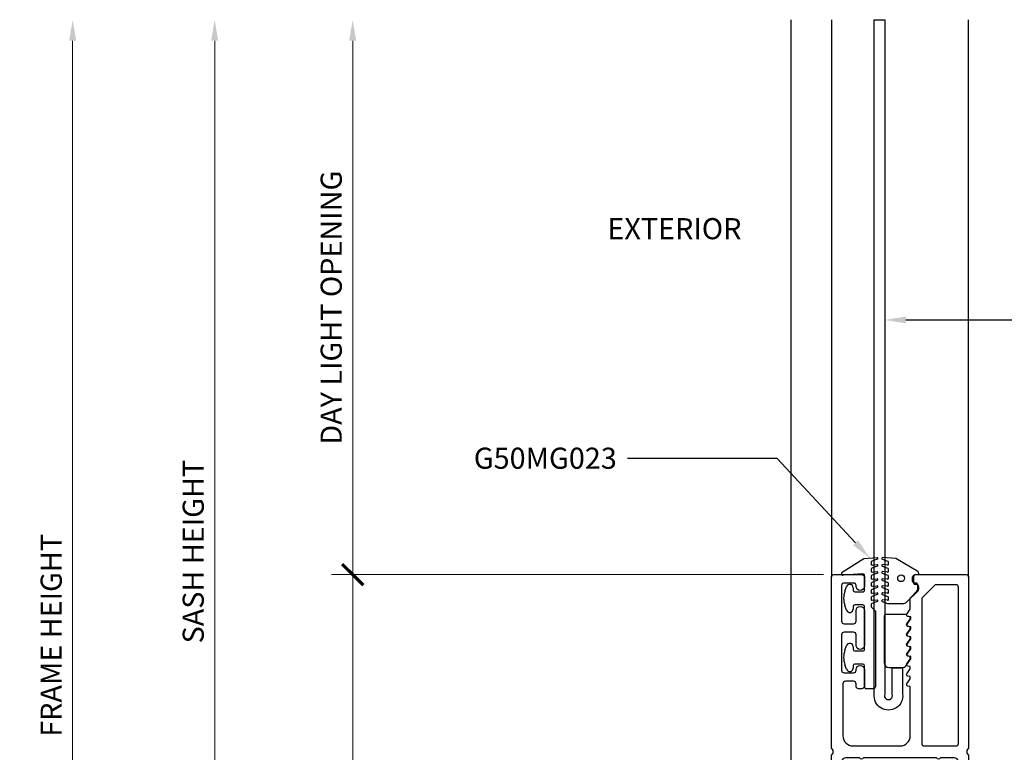
# Model space of a CAD drawing. Units: inches. Extents: x 0 to 575, y -171 to 369.
# Drawn here: x 515 to 520, y 7 to 11 of the extents above; entities that cross this region are included whole.
import ezdxf
from ezdxf import colors
from ezdxf.entities.mleader import LeaderData, LeaderLine
from ezdxf.enums import TextEntityAlignment as Align
from ezdxf.math import Vec2, Vec3

# ---------------------------------------------------------------- set-up
doc = ezdxf.new("R2010")
doc.units = ezdxf.units.IN
doc.header["$LTSCALE"] = 0.5
doc.header["$MEASUREMENT"] = 0
doc.layers.get('0').update_dxf_attribs({"color": 255})
doc.layers.get('Defpoints').update_dxf_attribs({"color": 8})
doc.layers.add('Dimensions', color=74, linetype='Continuous', lineweight=9)
doc.layers.add("Part No's", color=8, linetype='Continuous', lineweight=35)
for name, color, linetype in [('Extrusion_01', 5, 'Continuous'), ('Extrusion_02', 1, 'Continuous'), ('Extrusions_01', 5, 'Continuous'), ('Gasket', 9, 'Continuous'), ('Mesh', 8, 'Continuous'), ('TEXT', 7, 'Continuous')]:
    doc.layers.add(name, color=color, linetype=linetype)
doc.styles.get("Standard").update_dxf_attribs({"font": 'arial.ttf'})
doc.dimstyles.new('CRL$0', dxfattribs={"dimtxt": 0.125, "dimasz": 0.125, "dimexe": 0.125, "dimexo": 0.0625, "dimgap": 0.0625, "dimtad": 1, "dimdec": 4, "dimzin": 3, "dimdsep": 46, "dimlunit": 5, "dimtxsty": 'Standard', "dimblk": 'ARCHTICK', "dimcen": 0, "dimclrd": 256, "dimclre": 256, "dimclrt": 256, "dimadec": 8, "dimazin": 0, "dimtfac": 1, "dimtdec": 4, "dimtofl": 0, "dimtmove": 0, "dimatfit": 3, "dimfxl": 0.125, "dimtfill": 1, "dimfrac": 2, "dimtolj": 1, "dimtzin": 0, "dimlwd": -1, "dimlwe": -1, "dimarcsym": 0})

# ---------------------------------------------------------------- blocks, each defined once
blk = doc.blocks.new('G50MA020')
at = {"layer": 'Mesh', "transparency": 33554687}
h = blk.add_hatch(dxfattribs=at)
h.set_pattern_fill('ANSI31', color=256, scale=0.025)
h.paths.add_polyline_path([(0.0625, 0.06), (-0.0625, 0.06), (-0.0625, 0), (-0.02, 0), (-0.009, 0.011), (0.009, 0.011), (0.02, 0), (0.0625, 0)])
at = {"transparency": 33554687}
for points in [[(0.0407, 2.4746), (0.061, 2.503), (0.061, 2.517), (0.0465, 2.5195, -0.553538), (0.0407, 2.5336), (0.061, 2.562), (0.061, 2.6238, -0.198912), (0.0654, 2.6344), (0.1006, 2.6696, 0.198912), (0.105, 2.6802), (0.105, 2.707, 0.414214), (0.095, 2.717), (0.085, 2.717, -0.414214), (0.075, 2.727), (0.075, 2.752, -0.414214), (0.09, 2.767), (0.391, 2.767, -0.414214), (0.406, 2.752), (0.406, 1.738), (0.395, 1.727), (0.395, 1.709), (0.406, 1.698), (0.406, 0.632), (0.395, 0.621), (0.395, 0.603), (0.406, 0.592), (0.406, -0.093, -0.414214), (0.375, -0.124), (0.33, -0.124, -0.414214), (0.315, -0.109), (0.315, -0.015, 0.414214), (0.3, 0), (0.02, 0), (0.009, 0.011), (-0.009, 0.011), (-0.02, 0), (-0.3, 0, 0.414214), (-0.315, -0.015), (-0.315, -0.109, -0.414214), (-0.33, -0.124), (-0.375, -0.124, -0.414214), (-0.406, -0.093), (-0.406, 0.592), (-0.395, 0.603), (-0.395, 0.621), (-0.406, 0.632), (-0.406, 1.698), (-0.395, 1.709), (-0.395, 1.727), (-0.406, 1.738), (-0.406, 2.752, -0.414214), (-0.391, 2.767), (-0.225, 2.767, -0.414214), (-0.21, 2.752), (-0.21, 2.698, -1), (-0.26, 2.698), (-0.26, 2.702, 0.414214), (-0.275, 2.717), (-0.331, 2.717, 0.414214), (-0.346, 2.702), (-0.346, 2.491, 0.414214), (-0.331, 2.476), (-0.275, 2.476, 0.414214), (-0.26, 2.491), (-0.26, 2.554, -1), (-0.21, 2.554), (-0.21, 2.348, -1), (-0.26, 2.348), (-0.26, 2.411, 0.414214), (-0.275, 2.426), (-0.331, 2.426, 0.414214), (-0.346, 2.411), (-0.346, 2.2, 0.414214), (-0.331, 2.185), (-0.275, 2.185, 0.414214), (-0.26, 2.2), (-0.26, 2.204, -1), (-0.21, 2.204), (-0.21, 2.106, -0.414214), (-0.225, 2.091), (-0.245, 2.091, -0.414214), (-0.26, 2.106), (-0.26, 2.12, 0.414214), (-0.275, 2.135), (-0.323, 2.135, 0.414214), (-0.338, 2.12), (-0.338, 1.812, 0.414214), (-0.278, 1.752), (0.001, 1.752, 0.414214), (0.061, 1.812), (0.061, 2.104), (0.0465, 2.1065, -0.553538), (0.0407, 2.1206), (0.061, 2.149), (0.061, 2.163), (0.0465, 2.1655, -0.553538), (0.0407, 2.1796), (0.061, 2.208), (0.061, 2.222), (0.0465, 2.2245, -0.553538), (0.0407, 2.2386), (0.061, 2.267), (0.061, 2.281), (0.0465, 2.2835, -0.553538), (0.0407, 2.2976), (0.061, 2.326), (0.061, 2.34), (0.0465, 2.3425, -0.553538), (0.0407, 2.3566), (0.061, 2.385), (0.061, 2.399), (0.0465, 2.4015, -0.553538), (0.0407, 2.4156), (0.061, 2.444), (0.061, 2.458), (0.0465, 2.4605, -0.553538)], [(0.331, 2.707), (0.2149, 2.707, 0.198912), (0.2043, 2.7026), (0.1334, 2.6317, 0.198912), (0.129, 2.6211), (0.129, 1.767, 0.414214), (0.144, 1.752), (0.331, 1.752, 0.414214), (0.346, 1.767), (0.346, 2.692, 0.414214)], [(0.315, 0.075, -0.414214), (0.3, 0.06), (0.2413, 0.06, 0.603023), (0.2147, 0.06), (-0.2147, 0.06, 0.603023), (-0.2413, 0.06), (-0.3, 0.06, -0.414214), (-0.315, 0.075), (-0.315, 0.2378, 0.198912), (-0.3194, 0.2484), (-0.3416, 0.2706, -0.198912), (-0.346, 0.2812), (-0.346, 0.8748, -0.198912), (-0.3416, 0.8854), (-0.3194, 0.9076, 0.198912), (-0.315, 0.9182), (-0.315, 1.2078, 0.198912), (-0.3194, 1.2184), (-0.3416, 1.2406, -0.198912), (-0.346, 1.2512), (-0.346, 1.653, -0.414214), (-0.315, 1.684), (-0.2413, 1.684, 0.603023), (-0.2147, 1.684), (0.2147, 1.684, 0.603023), (0.2413, 1.684), (0.315, 1.684, -0.414214), (0.346, 1.653), (0.346, 1.2512, -0.198912), (0.3416, 1.2406), (0.3194, 1.2184, 0.198912), (0.315, 1.2078), (0.315, 0.9182, 0.198912), (0.3194, 0.9076), (0.3416, 0.8854, -0.198912), (0.346, 0.8748), (0.346, 0.2812, -0.198912), (0.3416, 0.2706), (0.3194, 0.2484, 0.198912), (0.315, 0.2378)]]:
    blk.add_lwpolyline(points, format="xyb", close=True, dxfattribs=at)
at = {"layer": 'Mesh', "transparency": 33554687}
for points in [[(-0.0625, 0.06), (-0.0625, 0)], [(0.0625, 0), (0.0625, 0.06)]]:
    blk.add_lwpolyline(points, dxfattribs=at)
blk = doc.blocks.new('_ArchTick')
at = {"color": 0, "linetype": 'ByBlock', "const_width": 0.15}
blk.add_lwpolyline([(-0.5, -0.5), (0.5, 0.5)], dxfattribs=at)
blk = doc.blocks.new('*D81')
at = {"layer": 'Defpoints', "color": 0, "transparency": 16777216}
for p in [(519.4102, 8.0166), (516.5605, 5.1259), (519.4262, 5.1259)]:
    blk.add_point(p, dxfattribs=at)
at = {"layer": 'Dimensions', "transparency": 16777216}
for p, q in [((519.3477, 8.0166), (516.4355, 8.0166)), ((516.5605, 8.0166), (516.5605, 5.1259)), ((519.3637, 5.1259), (516.4355, 5.1259))]:
    blk.add_line(p, q, dxfattribs=at)
at = {"layer": 'Dimensions', "transparency": 16777216, "xscale": 0.125, "yscale": 0.125, "zscale": 0.125}
for p, rotation in [((516.5605, 8.0166), 90), ((516.5605, 5.1259), 270)]:
    blk.add_blockref('_ArchTick', p, dxfattribs=dict(at, rotation=rotation))
at = {"layer": 'Dimensions', "transparency": 16777216, "insert": (516.4334, 6.5713), "char_height": 0.125, "attachment_point": 5, "rotation": 90, "bg_fill": 3, "box_fill_scale": 1.25, "bg_fill_color": 256, "bg_fill_true_color": 13158600, "bg_fill_transparency": 0}
blk.add_mtext('\\A1;2 7/8"', dxfattribs=at)
blk = doc.blocks.new('*D82')
at = {"layer": 'Defpoints', "color": 0, "transparency": 16777216}
for p in [(515.7434, 11.3046), (519.1575, 11.3046), (519.4262, 5.1259)]:
    blk.add_point(p, dxfattribs=at)
at = {"layer": 'Dimensions', "transparency": 16777216}
for p, q in [((515.7434, 5.1259), (515.7434, 11.1796)), ((519.3637, 5.1259), (515.6184, 5.1259))]:
    blk.add_line(p, q, dxfattribs=at)
blk.add_solid([(515.7226, 11.1796), (515.7642, 11.1796), (515.7434, 11.3046)], dxfattribs=at)
at = {"layer": 'Dimensions', "transparency": 16777216, "xscale": 0.125, "yscale": 0.125, "zscale": 0.125, "rotation": 270}
blk.add_blockref('_ArchTick', (515.7434, 5.1259), dxfattribs=at)
at = {"layer": 'Dimensions', "transparency": 16777216, "insert": (515.6163, 8.1527), "char_height": 0.125, "attachment_point": 5, "rotation": 90, "bg_fill": 3, "box_fill_scale": 1.25, "bg_fill_color": 256, "bg_fill_true_color": 13158600, "bg_fill_transparency": 0}
blk.add_mtext('\\A1;SASH HEIGHT', dxfattribs=at)
blk = doc.blocks.new('*D75')
at = {"layer": 'Defpoints', "color": 0, "transparency": 16777216}
for p in [(514.9023, 11.3046), (519.1575, 11.3046), (519.1725, 4.1339)]:
    blk.add_point(p, dxfattribs=at)
at = {"layer": 'Dimensions', "transparency": 16777216}
for p, q in [((514.9023, 4.1339), (514.9023, 11.1796)), ((519.11, 4.1339), (514.7773, 4.1339))]:
    blk.add_line(p, q, dxfattribs=at)
blk.add_solid([(514.8815, 11.1796), (514.9232, 11.1796), (514.9023, 11.3046)], dxfattribs=at)
at = {"layer": 'Dimensions', "transparency": 16777216, "xscale": 0.125, "yscale": 0.125, "zscale": 0.125, "rotation": 270}
blk.add_blockref('_ArchTick', (514.9023, 4.1339), dxfattribs=at)
at = {"layer": 'Dimensions', "transparency": 16777216, "insert": (514.7752, 7.6567), "char_height": 0.125, "attachment_point": 5, "rotation": 90, "bg_fill": 3, "box_fill_scale": 1.25, "bg_fill_color": 256, "bg_fill_true_color": 13158600, "bg_fill_transparency": 0}
blk.add_mtext('\\A1;FRAME HEIGHT', dxfattribs=at)
blk = doc.blocks.new('*D76')
at = {"layer": 'Defpoints', "color": 0, "transparency": 16777216}
for p in [(516.5605, 11.3046), (519.1575, 11.3046), (519.4102, 8.0166)]:
    blk.add_point(p, dxfattribs=at)
at = {"layer": 'Dimensions', "transparency": 16777216}
for p, q in [((516.5605, 8.0166), (516.5605, 11.1796)), ((519.3477, 8.0166), (516.4355, 8.0166))]:
    blk.add_line(p, q, dxfattribs=at)
blk.add_solid([(516.5397, 11.1796), (516.5814, 11.1796), (516.5605, 11.3046)], dxfattribs=at)
at = {"layer": 'Dimensions', "transparency": 16777216, "xscale": 0.125, "yscale": 0.125, "zscale": 0.125, "rotation": 270}
blk.add_blockref('_ArchTick', (516.5605, 8.0166), dxfattribs=at)
at = {"layer": 'Dimensions', "transparency": 16777216, "insert": (516.4334, 9.5981), "char_height": 0.125, "attachment_point": 5, "rotation": 90, "bg_fill": 3, "box_fill_scale": 1.25, "bg_fill_color": 256, "bg_fill_true_color": 13158600, "bg_fill_transparency": 0}
blk.add_mtext('\\A1;DAY LIGHT OPENING', dxfattribs=at)
blk = doc.blocks.new('G50MG021')
for p, q in [((-0.0678, 0.305), (-0.0678, 0.031)), ((0.0582, 0.315), (-0.0578, 0.315)), ((0.0682, 0.305), (0.0682, 0.305)), ((0.0902, 0.3011), (0.0682, 0.305)), ((0.0902, 0.2891), (0.0902, 0.3011)), ((0.0682, 0.2577), (0.0902, 0.2891)), ((0.0682, 0.246), (0.0682, 0.2577)), ((0.0902, 0.2421), (0.0682, 0.246)), ((0.0902, 0.2301), (0.0902, 0.2421)), ((0.0682, 0.1987), (0.0902, 0.2301)), ((0.0682, 0.187), (0.0682, 0.1987)), ((0.0902, 0.1831), (0.0682, 0.187)), ((0.0902, 0.1711), (0.0902, 0.1831)), ((0.0682, 0.1397), (0.0902, 0.1711)), ((0.0682, 0.128), (0.0682, 0.1397)), ((0.0902, 0.1241), (0.0682, 0.128)), ((0.0902, 0.1121), (0.0902, 0.1241)), ((0.0682, 0.0807), (0.0902, 0.1121)), ((0.0682, 0.069), (0.0682, 0.0807)), ((0.0902, 0.0651), (0.0682, 0.069)), ((0.0902, 0.0531), (0.0902, 0.0651)), ((-0.0368, 0), (0.0368, 0)), ((0.0622, 0.0132), (0.0902, 0.0531))]:
    blk.add_line(p, q)
for centre, radius, start, end in [((-0.0578, 0.305), 0.01, 90, 180), ((0.0582, 0.305), 0.01, 0, 90), ((-0.0368, 0.031), 0.031, 180, 270), ((0.0368, 0.031), 0.031, 270, 325)]:
    blk.add_arc(centre, radius, start, end)
blk = doc.blocks.new('G50MG022')
for p, q in [((-0.0816, 0.2641), (-0.0482, 0.252)), ((-0.0016, 0.267), (-0.0795, 0.2738)), ((-0.0449, 0.2344), (-0.0449, 0.2473)), ((0.1295, 0.1913), (-0.0016, 0.267)), ((-0.0816, 0.2223), (-0.0482, 0.2101)), ((-0.0816, 0.1805), (-0.0482, 0.1683)), ((-0.0503, 0.2294), (-0.0795, 0.232)), ((-0.0503, 0.1876), (-0.0795, 0.1901)), ((-0.0449, 0.1926), (-0.0449, 0.2054)), ((-0.0816, 0.1386), (-0.0482, 0.1265)), ((-0.0503, 0.1458), (-0.0795, 0.1483)), ((-0.0449, 0.1507), (-0.0449, 0.1636)), ((-0.0449, 0.1089), (-0.0449, 0.1218)), ((0.1045, 0.1206), (0.1045, 0.1626)), ((0.1145, 0.1726), (0.1245, 0.1726)), ((-0.0816, 0.0968), (-0.0482, 0.0846)), ((-0.0503, 0.1039), (-0.0795, 0.1065)), ((-0.0503, 0.0621), (-0.0795, 0.0647)), ((-0.0449, 0.0671), (-0.0449, 0.0799)), ((0.062, 0.0091), (0.1301, 0.0772)), ((0.1195, 0.1137), (0.1115, 0.1137)), ((0.1345, 0.0878), (0.1345, 0.0987)), ((-0.0816, 0.055), (-0.0482, 0.0428)), ((-0.0816, 0.0131), (-0.0506, 0.0019)), ((-0.0503, 0.0203), (-0.0795, 0.0228)), ((-0.0449, 0.0253), (-0.0449, 0.0381)), ((0.04, 0), (-0.04, 0))]:
    blk.add_line(p, q)
blk.add_circle((0.0298, 0.1507), 0.02)
for centre, radius, start, end in [((-0.0799, 0.2688), 0.005, 85, 250), ((-0.0499, 0.2344), 0.005, 265, 0), ((-0.0499, 0.2473), 0.005, 0, 70), ((-0.0799, 0.227), 0.005, 85, 250), ((-0.0799, 0.1852), 0.005, 85, 250), ((-0.0499, 0.1926), 0.005, 265, 0), ((-0.0499, 0.2054), 0.005, 0, 70), ((0.1245, 0.1826), 0.01, 270, 60), ((-0.0799, 0.1433), 0.005, 85, 250), ((-0.0499, 0.1507), 0.005, 265, 0), ((-0.0499, 0.1636), 0.005, 0, 70), ((-0.0499, 0.1218), 0.005, 0, 70), ((0.1145, 0.1626), 0.01, 90, 179.99998), ((0.1115, 0.1207), 0.007, 180.00004, 270), ((-0.0799, 0.1015), 0.005, 85, 250), ((-0.0799, 0.0597), 0.005, 85, 250), ((-0.0499, 0.1089), 0.005, 265, 0), ((-0.0499, 0.0671), 0.005, 265, 0), ((-0.0499, 0.0799), 0.005, 0, 70), ((0.1195, 0.0987), 0.015, 359.99998, 90), ((0.1195, 0.0878), 0.015, 315, 359.99998), ((-0.0799, 0.0178), 0.005, 85, 250), ((-0.04, 0.031), 0.031, 250, 270), ((-0.0499, 0.0253), 0.005, 265, 0), ((-0.0499, 0.0381), 0.005, 0, 70), ((0.04, 0.031), 0.031, 270, 315)]:
    blk.add_arc(centre, radius, start, end)
blk = doc.blocks.new('G50MG023')
for p, q in [((-0.1645, 0.6901), (-0.0361, 0.7704)), ((-0.0361, 0.7704), (0.0417, 0.7772)), ((0.0439, 0.7675), (0.0105, 0.7553)), ((0.0072, 0.7506), (0.0072, 0.7378)), ((0.0072, 0.7088), (0.0072, 0.6959)), ((0.0439, 0.7257), (0.0105, 0.7135)), ((0.0126, 0.7328), (0.0417, 0.7353)), ((-0.0427, 0.6798), (-0.1581, 0.6717)), ((-0.032, 0.584), (-0.032, 0.6698)), ((0.0072, 0.667), (0.0072, 0.6541)), ((0.0439, 0.6838), (0.0105, 0.6717)), ((0.0439, 0.642), (0.0105, 0.6298)), ((0.0126, 0.691), (0.0417, 0.6935)), ((0.0126, 0.6491), (0.0417, 0.6517)), ((-0.1486, 0.5778), (-0.1386, 0.6051)), ((-0.0998, 0.5982), (-0.0998, 0.584)), ((0.0072, 0.6251), (0.0072, 0.6123)), ((0.0072, 0.5833), (0.0072, 0.5705)), ((0.0439, 0.6002), (0.0105, 0.588)), ((0.0126, 0.6073), (0.0417, 0.6099)), ((-0.0898, 0.574), (-0.042, 0.574)), ((0.0072, 0.5415), (0.0072, 0.5286)), ((0.0439, 0.5583), (0.0105, 0.5462)), ((0.0126, 0.5655), (0.0417, 0.568)), ((0.0126, 0.5236), (0.0417, 0.5262)), ((-0.1386, 0.4649), (-0.1486, 0.4922)), ((-0.0998, 0.486), (-0.0998, 0.4718)), ((-0.042, 0.496), (-0.0898, 0.496)), ((-0.032, 0.234), (-0.032, 0.486)), ((0.0072, 0.4996), (0.0072, 0.4861)), ((0.0086, 0.4825), (0.032, 0.4592)), ((0.0439, 0.5165), (0.0105, 0.5043)), ((0.032, 0.4592), (0.032, 0.01)), ((-0.1486, 0.2278), (-0.1386, 0.2551)), ((-0.0998, 0.2482), (-0.0998, 0.234)), ((-0.0898, 0.224), (-0.042, 0.224)), ((-0.1386, 0.1149), (-0.1486, 0.1422)), ((-0.0998, 0.136), (-0.0998, 0.1218)), ((-0.042, 0.146), (-0.0898, 0.146)), ((-0.032, 0.01), (-0.032, 0.136)), ((0.022, 0), (-0.022, 0))]:
    blk.add_line(p, q)
for centre, radius, start, end in [((0.0422, 0.7722), 0.005, 290, 95), ((0.0122, 0.7506), 0.005, 110, 180), ((0.0122, 0.7378), 0.005, 180, 275), ((0.0122, 0.7088), 0.005, 110, 180), ((0.0422, 0.7304), 0.005, 290, 95), ((-0.1592, 0.6816), 0.01, 122, 275.99401), ((-0.042, 0.6698), 0.01, 0.00002, 93.997), ((0.0122, 0.6959), 0.005, 180, 275), ((0.0122, 0.667), 0.005, 110, 180), ((0.0122, 0.6541), 0.005, 180, 275), ((0.0422, 0.6885), 0.005, 290, 95), ((0.0422, 0.6467), 0.005, 290, 95), ((-0.1198, 0.5982), 0.02, 0, 160), ((-0.0898, 0.584), 0.01, 180, 270), ((-0.042, 0.584), 0.01, 270, 0.00002), ((0.0122, 0.6251), 0.005, 110, 180), ((0.0122, 0.6123), 0.005, 180, 275), ((0.0122, 0.5833), 0.005, 110, 180), ((0.0422, 0.6049), 0.005, 290, 95), ((-0.0311, 0.535), 0.125, 160, 200), ((0.0122, 0.5705), 0.005, 180, 275), ((0.0122, 0.5415), 0.005, 110, 180), ((0.0122, 0.5286), 0.005, 180, 275), ((0.0422, 0.563), 0.005, 290, 95), ((0.0422, 0.5212), 0.005, 290, 95), ((-0.1198, 0.4718), 0.02, 200, 0), ((-0.0898, 0.486), 0.01, 90, 180), ((-0.042, 0.486), 0.01, 0.00002, 90), ((0.0122, 0.4996), 0.005, 110, 180), ((0.0122, 0.4861), 0.005, 180, 225), ((-0.1198, 0.2482), 0.02, 0, 160), ((-0.0898, 0.234), 0.01, 180, 270), ((-0.042, 0.234), 0.01, 270, 0.00002), ((-0.0311, 0.185), 0.125, 160, 200), ((-0.1198, 0.1218), 0.02, 200, 0), ((-0.0898, 0.136), 0.01, 90, 180), ((-0.042, 0.136), 0.01, 0.00002, 90), ((-0.022, 0.01), 0.01, 180.00001, 270), ((0.022, 0.01), 0.01, 269.99999, 0.00001)]:
    blk.add_arc(centre, radius, start, end)
blk = doc.blocks.new('*U38')
at = {"transparency": 33554687}
blk.add_line((-0.1425, 0), (0.1425, 0), dxfattribs=at)
at = {"transparency": 33554687, "elevation": 0}
blk.add_lwpolyline([(0.0911, 0.3059), (0.0911, 0.4619), (0.1531, 0.4619), (0.1531, 0.3059, -1.119048), (-0.0149, 0.3059), (-0.0149, 4.303), (0.0471, 4.303), (0.0471, 0.3059, 1.454545)], format="xyb", close=True, dxfattribs=at)
at = {"layer": 'Gasket', "transparency": 33554687, "xscale": 0.999998, "yscale": 0.999998, "zscale": 0.999998}
for name, p in [('G50MG023', (-0.0401, 0.339)), ('G50MG022', (0.114, 0.8424)), ('G50MG021', (0.1113, 0.4637, 0))]:
    blk.add_blockref(name, p, dxfattribs=at)

msp = doc.modelspace()

# ---------------------------------------------------------------- linework, layer by layer
at = {"layer": 'Extrusions_01', "transparency": 33554687}
msp.add_line((520.20717, 8.00158), (520.20717, 11.30459), dxfattribs=at)

# ---------------------------------------------------------------- block references
at = {"layer": 'Extrusion_01', "transparency": 33554687}
msp.add_blockref('G50MA020', (519.80117, 5.24938), dxfattribs=at)

# ---------------------------------------------------------------- leaders
at = {"layer": "Part No's", "transparency": 33554687}
ml = msp.add_multileader_mtext('Standard', dxfattribs=at)
ml.set_content('{\\fArial Narrow|b0|i0|c0|p34;G50MESH}', color=256)
ml.set_leader_properties()
ml.build(insert=Vec2(0, 0))
ml.multileader.update_dxf_attribs({"dogleg_length": 0.36, "arrow_head_size": 0.125})
ctx = ml.context
ctx.base_point, ctx.char_height, ctx.arrow_head_size, ctx.landing_gap_size, ctx.plane_origin = Vec3(522.65907, 9.52547), 0.125, 0.125, 0.0625, Vec3(524.33015, 9.52547)
notes = []
notes.append((ctx, [(0, (1, 1, 0), (521.65812, 9.52547), (1, 0), 1.00095, [(0, [(519.71084, 9.52548)], 0, [])])]))
ctx.mtext.insert, ctx.mtext.width, ctx.mtext.defined_height, ctx.mtext.flow_direction = Vec3(522.72157, 9.58904), 1.2619416, 0.17265, 5
for ctx, leaders in notes:
    for number, flags, end, landing, length, lines in leaders:
        leader = LeaderData()
        leader.index, (leader.has_last_leader_line, leader.has_dogleg_vector, leader.attachment_direction) = number, flags
        leader.last_leader_point, leader.dogleg_vector, leader.dogleg_length = Vec3(end), Vec3(landing), length
        for number, points, colour, breaks in lines:
            line = LeaderLine()
            line.index, line.vertices, line.color, line.breaks = number, Vec3.list(points), colors.encode_raw_color(colour), breaks
            leader.lines.append(line)
        ctx.leaders.append(leader)

# ---------------------------------------------------------------- next in the draw order: dimensions: what is measured, and where the dimension line sits
at = {"layer": 'Dimensions', "transparency": 33554687}
dim = msp.add_linear_dim(base=(516.56053, 5.12587), p1=(519.41017, 8.01665), p2=(519.42617, 5.12587), angle=90, dimstyle='CRL$0', override={"dimscale": 0, "dimpost": '"', "dimatfit": 1}, dxfattribs=at)
dim.commit()
dim.dimension.update_dxf_attribs({"geometry": '*D81', "text_midpoint": (516.43339, 6.57126)})

# ---------------------------------------------------------------- next in the draw order: dimensions: what is measured, and where the dimension line sits
dim = msp.add_linear_dim(base=(515.74339, 11.30459), p1=(519.42617, 5.12587), p2=(519.15746, 11.30459), angle=90, text='SASH HEIGHT', dimstyle='CRL$0', override={"dimscale": 0, "dimpost": '"', "dimblk1": 'ArchTick', "dimsah": 1, "dimse2": 1, "dimatfit": 1}, dxfattribs=at)
dim.commit()
dim.dimension.update_dxf_attribs({"geometry": '*D82', "text_midpoint": (515.61626, 8.15273)})

# ---------------------------------------------------------------- next in the draw order: block references
at = {"layer": 'Mesh', "transparency": 33554687}
msp.add_blockref('*U38', (519.66372, 7.00159), dxfattribs=at)

# ---------------------------------------------------------------- next in the draw order: dimensions: what is measured, and where the dimension line sits
at = {"layer": 'Dimensions', "transparency": 33554687}
dim = msp.add_linear_dim(base=(514.90234, 11.30459), p1=(519.17246, 4.13387), p2=(519.15746, 11.30459), angle=90, text='FRAME HEIGHT', dimstyle='CRL$0', override={"dimscale": 0, "dimpost": '"', "dimblk1": 'ArchTick', "dimsah": 1, "dimse2": 1, "dimatfit": 1}, dxfattribs=at)
dim.commit()
dim.dimension.update_dxf_attribs({"geometry": '*D75', "text_midpoint": (514.77521, 7.65673)})

# ---------------------------------------------------------------- next in the draw order: dimensions: what is measured, and where the dimension line sits
dim = msp.add_linear_dim(base=(516.56053, 11.30459), p1=(519.41017, 8.01665), p2=(519.15746, 11.30459), angle=90, text='DAY LIGHT OPENING', dimstyle='CRL$0', override={"dimscale": 0, "dimpost": '"', "dimblk1": 'ArchTick', "dimsah": 1, "dimse2": 1, "dimatfit": 1}, dxfattribs=at)
dim.commit()
dim.dimension.update_dxf_attribs({"geometry": '*D76', "text_midpoint": (516.43335, 9.59812)})

# ---------------------------------------------------------------- next in the draw order: linework, layer by layer
at = {"layer": 'Extrusion_02', "transparency": 33554687}
msp.add_line((519.15746, 5.33387), (519.15746, 11.3046), dxfattribs=at)
at = {"layer": 'Extrusions_01', "transparency": 33554687}
msp.add_line((519.39517, 11.30459), (519.39517, 8.00164), dxfattribs=at)

# ---------------------------------------------------------------- next in the draw order: texts
at = {"layer": 'TEXT', "transparency": 33554687}
msp.add_text('EXTERIOR', height=0.125, dxfattribs=at).set_placement((518.46545, 10.05014), align=Align.MIDDLE)

# ---------------------------------------------------------------- next in the draw order: leaders
at = {"layer": "Part No's", "transparency": 33554687}
ml = msp.add_multileader_mtext('Standard', dxfattribs=at)
ml.set_content('{\\fArial Narrow|b0|i0|c0|p34;G50MG023}', color=256)
ml.set_leader_properties()
ml.build(insert=Vec2(0, 0))
ml.multileader.update_dxf_attribs({"dogleg_length": 0.36, "arrow_head_size": 0.125})
ctx = ml.context
ctx.base_point, ctx.char_height, ctx.arrow_head_size, ctx.landing_gap_size, ctx.plane_origin = Vec3(517.33616, 8.7051), 0.125, 0.125, 0.0625, Vec3(516.78988, 8.7051)
ctx.text_align_type = 2
notes = []
notes.append((ctx, [(0, (1, 1, 0), (519.07438, 8.7051), (-1, 0), 0.88761, [(0, [(519.62293, 8.11406)], 0, [])])]))
ctx.mtext.insert, ctx.mtext.width, ctx.mtext.defined_height, ctx.mtext.alignment, ctx.mtext.flow_direction = Vec3(518.12428, 8.76867), 1.2619416, 0.17265, 3, 5
for ctx, leaders in notes:
    for number, flags, end, landing, length, lines in leaders:
        leader = LeaderData()
        leader.index, (leader.has_last_leader_line, leader.has_dogleg_vector, leader.attachment_direction) = number, flags
        leader.last_leader_point, leader.dogleg_vector, leader.dogleg_length = Vec3(end), Vec3(landing), length
        for number, points, colour, breaks in lines:
            line = LeaderLine()
            line.index, line.vertices, line.color, line.breaks = number, Vec3.list(points), colors.encode_raw_color(colour), breaks
            leader.lines.append(line)
        ctx.leaders.append(leader)

doc.saveas('drawing.dxf')
